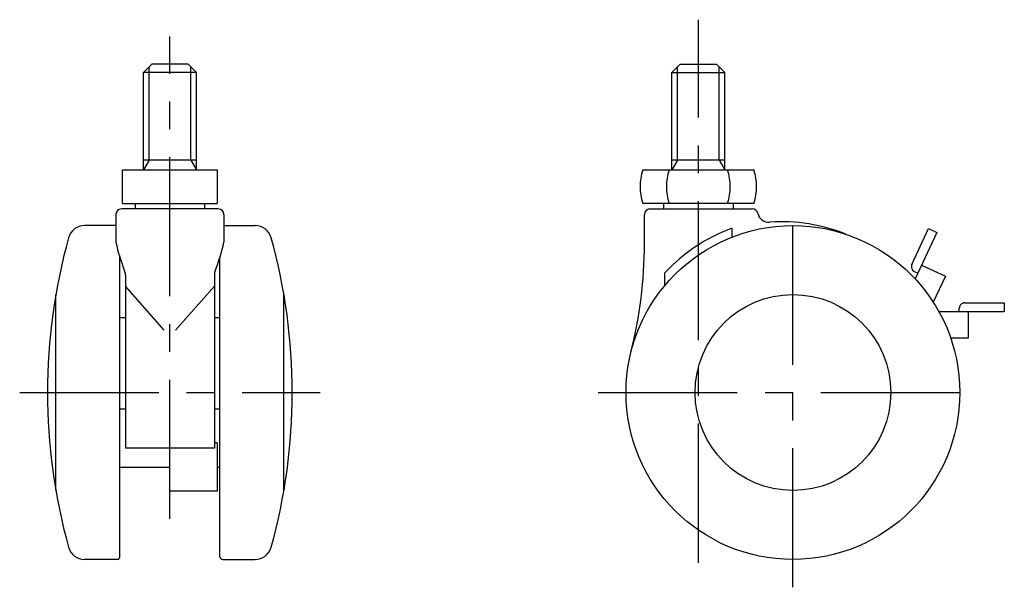
# Model space of a CAD drawing. Extents: x 10 to 421, y 10 to 303.
# Drawn here: x 244 to 421, y 120 to 222 of the extents above; entities that cross this region are included whole.
import ezdxf

# ---------------------------------------------------------------- set-up
doc = ezdxf.new("R2010")
doc.units = 0
doc.header["$LTSCALE"] = 20
doc.header["$MEASUREMENT"] = 0
doc.linetypes.add('CENTER', pattern=[2, 1.25, -0.25, 0.25, -0.25])
doc.linetypes.add('PHANTOM', pattern=[2.5, 1.25, -0.25, 0.25, -0.25, 0.25, -0.25])
for name, color, linetype in [('1', 7, 'CONTINUOUS'), ('2', 4, 'CONTINUOUS'), ('4', 1, 'CENTER'), ('5', 6, 'PHANTOM')]:
    doc.layers.add(name, color=color, linetype=linetype)

msp = doc.modelspace()

# ---------------------------------------------------------------- linework, layer by layer
at = {"layer": '1', "linetype": 'Continuous'}
for p, q in [((267.7375, 214), (266.2375, 212.5)), ((275.7625, 212.5), (266.2375, 212.5)), ((266.2375, 195), (266.2375, 212.5)), ((274.2625, 214), (267.7375, 214)), ((275.7625, 212.5), (274.2625, 214)), ((275.7625, 195), (275.7625, 212.5)), ((361.2375, 212.5), (362.7375, 214)), ((361.2375, 212.5), (370.7625, 212.5)), ((361.2375, 195), (361.2375, 212.5)), ((362.7375, 214), (369.2625, 214)), ((369.2625, 214), (370.7625, 212.5)), ((370.7625, 195), (370.7625, 212.5)), ((275.7625, 196.759764), (266.2375, 196.759764)), ((370.7625, 196.759764), (361.2375, 196.759764)), ((262.5, 195), (279.5, 195)), ((262.5, 189), (262.5, 195)), ((279.5, 195), (279.5, 189)), ((356, 195), (376, 195)), ((279.7, 188), (262.3, 188)), ((262.5, 189), (279.5, 189)), ((264.75, 189), (264.75, 188)), ((277.25, 189), (277.25, 188)), ((376, 189), (356, 189)), ((357.3, 188), (375.7, 188)), ((359.75, 189), (359.75, 188)), ((372.25, 189), (372.25, 188)), ((261.3, 187), (261.3, 182)), ((280.7, 187), (280.7, 182)), ((356.3, 181.741541), (356.3, 187)), ((261.3, 185), (255.675674, 185)), ((280.7, 185), (286.324326, 185)), ((372, 184.516944), (372, 182.910571)), ((404.400585, 178.02239), (407.401174, 184.457175)), ((407.401174, 184.457175), (408.851267, 183.780986)), ((408.851267, 183.780986), (404.960933, 175.438137)), ((262, 125.5), (262, 179.323121)), ((280, 125.5), (280, 179.323121)), ((406.104248, 177.889985), (410.40921, 175.882548)), ((263, 176.136071), (263, 145)), ((279, 176.136071), (279, 145)), ((360, 174.26136), (360, 176.523243)), ((405.428059, 176.439893), (404.884274, 176.693464)), ((410.40921, 175.882548), (408.235902, 171.221875)), ((270, 166.225), (263, 174.1)), ((279, 174.1), (272, 166.225)), ((250.5, 137.4), (250.5, 172.6)), ((291.5, 137.4), (291.5, 172.6)), ((262, 168.5), (263, 168.5)), ((279, 168.5), (280, 168.5)), ((263, 152), (262, 152)), ((280, 152), (279, 152)), ((279.5, 145.95), (279, 145.95)), ((279.5, 145.95), (279.5, 137.3)), ((279, 145), (263, 145)), ((271, 137.3), (271, 145)), ((271, 141.5), (262, 141.5)), ((280, 141.5), (279.5, 141.5)), ((279.5, 137.3), (271, 137.3)), ((261.5, 125), (255.675674, 125)), ((280.5, 125), (286.324326, 125))]:
    msp.add_line(p, q, dxfattribs=at)
for radius in [30, 17.6]:
    msp.add_circle((383, 155), radius, dxfattribs=at)
for centre, radius, start, end in [((365.539392, 192), 10, 162.542397, 197.457603), ((370.271565, 192), 10, 162.542397, 197.457603), ((361.728435, 192), 10, 342.542397, 17.457603), ((366.460608, 192), 10, 342.542397, 17.457603), ((262.3, 187), 1, 90, 180), ((279.7, 187), 1, 0, 90), ((357.3, 187), 1, 90, 180), ((375.7, 187), 1, 11.819077, 90), ((378.636398, 187.614466), 2, 191.819077, 274.145035), ((255.675674, 182), 3, 90, 164.495271), ((286.324326, 182), 3, 15.504729, 90), ((383, 155), 31.5, 110.43878, 136.899703), ((381, 155), 30.7, 67.754058, 94.033309), ((353.003333, 155), 104.003333, 164.495271, 195.504729), ((188.996667, 155), 104.003333, 344.495271, 15.504729), ((293.449809, 188.977166), 32.898193, 192.244482, 201.589783), ((248.550191, 188.977166), 32.898193, 338.410217, 347.755518), ((276.3, 181.741541), 80, 345.930132, 0), ((405.306893, 177.599771), 1, 155, 245), ((261, 176.136071), 2, 0, 21.589783), ((281, 176.136071), 2, 158.410217, 180), ((255.675674, 128), 3, 195.504729, 270), ((286.324326, 128), 3, 270, 344.495271), ((261.5, 125.5), 0.5, 270, 0), ((280.5, 125.5), 0.5, 180, 270)]:
    msp.add_arc(centre, radius, start, end, dxfattribs=at)
at = {"layer": '2', "linetype": 'Continuous'}
for p, q in [((267.2535, 196.759764), (267.2535, 213.516)), ((274.7465, 196.759764), (274.7465, 213.516)), ((362.2535, 196.759764), (362.2535, 213.516)), ((369.7465, 196.759764), (369.7465, 213.516)), ((267.2535, 196.759764), (266.2375, 195)), ((274.7465, 196.759764), (275.7625, 195)), ((362.2535, 196.759764), (361.2375, 195)), ((369.7465, 196.759764), (370.7625, 195))]:
    msp.add_line(p, q, dxfattribs=at)
at = {"layer": '4', "linetype": 'CENTER'}
for p, q in [((366, 124.405883), (366, 222)), ((271, 132.3), (271, 219)), ((383, 120), (383, 190)), ((244, 155), (298, 155)), ((348, 155), (418, 155))]:
    msp.add_line(p, q, dxfattribs=at)
at = {"layer": '5', "linetype": 'PHANTOM'}
for p, q in [((412.9, 169.5), (412.9, 170.1)), ((413.9, 171.1), (421, 171.1)), ((421, 171.1), (421, 169.5)), ((421, 169.5), (409.263092, 169.5)), ((414.5, 169.5), (414.5, 164.75)), ((414.5, 164.75), (411.37142, 164.75))]:
    msp.add_line(p, q, dxfattribs=at)
msp.add_arc((413.9, 170.1), 1, 90, 180, dxfattribs=at)

doc.saveas('drawing.dxf')
